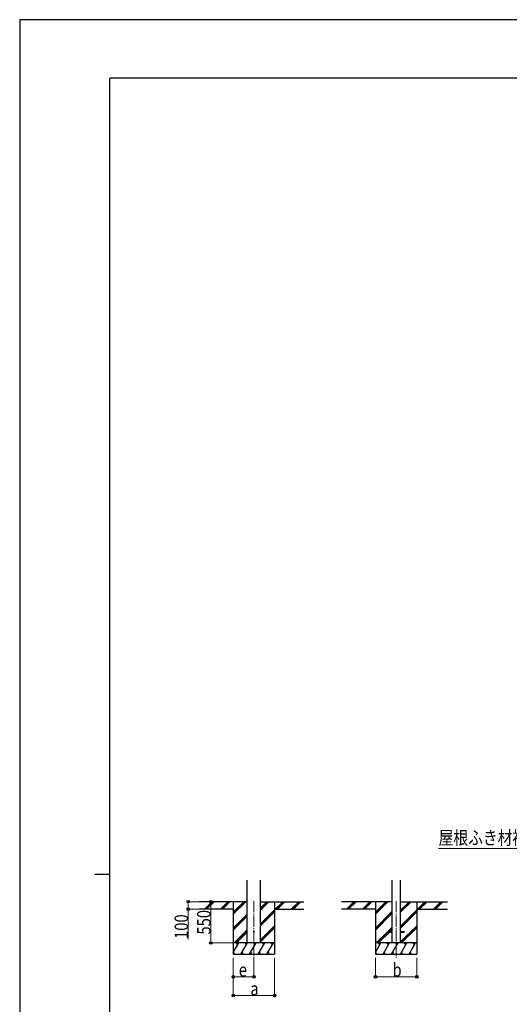
# Model space of a CAD drawing. Units: millimetres. Extents: x 0 to 33640, y 0 to 23760.
# Drawn here: x 0 to 6518, y 10648 to 23760 of the extents above; entities that cross this region are included whole.
import ezdxf

# ---------------------------------------------------------------- set-up
doc = ezdxf.new("R2010")
doc.units = ezdxf.units.MM
doc.linetypes.add('YCENTER_1', pattern=[13, 10, -1, 1, -1])
for name, color, linetype, lineweight in [('YKK_12', 2, 'Continuous', 13), ('YKK_13', 4, 'Continuous', 30), ('YKK_A1', 4, 'Continuous', 30), ('YKK_D', 6, 'Continuous', 13), ('YKK_ZWAK', 7, 'Continuous', 30)]:
    doc.layers.add(name, color=color, linetype=linetype, lineweight=lineweight)
doc.styles.add('text-b', font='extslim2.shx', dxfattribs={"width": 0.8, "bigfont": 'extfont2.shx'})

msp = doc.modelspace()

# ---------------------------------------------------------------- linework, layer by layer
at = {"layer": 'YKK_12', "linetype": 'YCENTER_1', "ltscale": 15}
for p, q in [((3119, 12024), (3119, 11265)), ((5011, 12024), (5011, 11265))]:
    msp.add_line(p, q, dxfattribs=at)
at = {"layer": 'YKK_13', "ltscale": 20}
for p, q in [((4901, 11620), (4901, 11611)), ((4901, 11620), (4956, 11620)), ((4901, 11611), (4956, 11611)), ((5066, 11620), (5120, 11620)), ((5066, 11611), (5120, 11611)), ((5120, 11620), (5120, 11611))]:
    msp.add_line(p, q, dxfattribs=at)
msp.add_circle((3119, 11615), 5, dxfattribs=at)
at = {"layer": 'YKK_A1', "ltscale": 20}
for p, q in [((3030, 11465), (3030, 12300)), ((3208, 11465), (3208, 12300)), ((4956, 12300), (4956, 11465)), ((5066, 12300), (5066, 11465))]:
    msp.add_line(p, q, dxfattribs=at)
at = {"layer": 'YKK_A1'}
for p, q in [((3030, 12015), (2393, 12015)), ((2460, 11917), (2558, 12015)), ((2473, 11915), (2573, 12015)), ((2487, 11915), (2587, 12015)), ((2672, 11917), (2771, 12015)), ((2685, 11915), (2785, 12015)), ((2699, 11915), (2799, 12015)), ((2844, 12015), (2844, 11315)), ((2844, 11848), (3011, 12015)), ((2844, 11862), (2997, 12015)), ((2844, 11877), (2983, 12015)), ((3208, 11904), (3319, 12015)), ((3208, 11918), (3305, 12015)), ((3208, 11932), (3291, 12015)), ((3208, 12015), (3785, 12015)), ((3394, 12015), (3394, 11315)), ((3403, 11915), (3503, 12015)), ((3417, 11915), (3517, 12015)), ((3431, 11915), (3531, 12015)), ((3615, 11915), (3715, 12015)), ((3629, 11915), (3729, 12015)), ((3644, 11915), (3744, 12015)), ((4956, 12015), (4285, 12015)), ((4351, 11917), (4450, 12015)), ((4364, 11915), (4464, 12015)), ((4378, 11915), (4478, 12015)), ((4563, 11917), (4662, 12015)), ((4576, 11915), (4676, 12015)), ((4590, 11915), (4690, 12015)), ((4736, 12015), (4736, 11315)), ((4736, 11848), (4903, 12015)), ((4736, 11862), (4888, 12015)), ((4736, 11877), (4874, 12015)), ((5066, 11870), (5211, 12015)), ((5066, 11884), (5197, 12015)), ((5066, 11898), (5183, 12015)), ((5066, 12015), (5694, 12015)), ((5286, 12015), (5286, 11315)), ((5295, 11915), (5395, 12015)), ((5309, 11915), (5409, 12015)), ((5323, 11915), (5423, 12015)), ((5507, 11915), (5607, 12015)), ((5521, 11915), (5621, 12015)), ((5535, 11915), (5635, 12015)), ((2844, 11915), (2393, 11915)), ((2844, 11664), (3030, 11850)), ((2844, 11650), (3030, 11836)), ((2844, 11636), (3030, 11822)), ((3208, 11720), (3394, 11906)), ((3208, 11706), (3394, 11892)), ((3208, 11692), (3394, 11878)), ((3394, 11915), (3785, 11915)), ((4736, 11915), (4285, 11915)), ((4736, 11664), (4956, 11884)), ((4736, 11650), (4956, 11870)), ((4736, 11636), (4956, 11856)), ((5066, 11686), (5286, 11906)), ((5066, 11672), (5286, 11892)), ((5066, 11658), (5286, 11878)), ((5286, 11915), (5694, 11915)), ((3208, 11508), (3394, 11694)), ((3208, 11494), (3394, 11680)), ((4903, 11620), (4956, 11672)), ((5066, 11474), (5286, 11694)), ((5071, 11465), (5286, 11680)), ((2857, 11465), (3030, 11638)), ((2871, 11465), (3030, 11624)), ((2885, 11465), (3030, 11610)), ((3208, 11480), (3394, 11666)), ((4748, 11465), (4901, 11617)), ((4763, 11465), (4908, 11611)), ((4777, 11465), (4922, 11611)), ((4917, 11620), (4956, 11658)), ((4931, 11620), (4956, 11644)), ((5085, 11465), (5286, 11666)), ((3394, 11465), (2844, 11465)), ((2844, 11340), (2916, 11465)), ((2901, 11439), (2886, 11465)), ((2945, 11315), (3032, 11465)), ((3017, 11439), (3002, 11465)), ((3061, 11315), (3147, 11465)), ((3132, 11439), (3117, 11465)), ((3176, 11315), (3263, 11465)), ((3248, 11439), (3233, 11465)), ((3292, 11315), (3378, 11465)), ((3363, 11439), (3348, 11465)), ((5286, 11465), (4736, 11465)), ((4736, 11340), (4808, 11465)), ((4793, 11439), (4778, 11465)), ((4837, 11315), (4924, 11465)), ((4909, 11439), (4894, 11465)), ((4952, 11315), (5039, 11465)), ((5024, 11439), (5009, 11465)), ((5068, 11315), (5154, 11465)), ((5139, 11439), (5124, 11465)), ((5183, 11315), (5270, 11465)), ((5255, 11439), (5240, 11465)), ((2844, 11315), (3394, 11315)), ((2845, 11341), (2860, 11315)), ((2960, 11341), (2975, 11315)), ((3076, 11341), (3091, 11315)), ((3191, 11341), (3206, 11315)), ((3307, 11341), (3322, 11315)), ((4736, 11341), (4751, 11315)), ((4736, 11315), (5286, 11315)), ((4852, 11341), (4867, 11315)), ((4967, 11341), (4982, 11315)), ((5083, 11341), (5098, 11315)), ((5198, 11341), (5213, 11315))]:
    msp.add_line(p, q, dxfattribs=at)
at = {"layer": 'YKK_D', "extrusion": (0, 0, -1)}
msp.add_line((7303, 12724), (5577, 12724), dxfattribs=at)
at = {"layer": 'YKK_D'}
for p, q in [((2392, 12015), (2243, 12015)), ((2244, 12015), (2244, 11915)), ((2618, 12015), (2543, 12015)), ((2544, 12015), (2544, 11465)), ((2392, 11915), (2243, 11915)), ((2244, 11915), (2244, 11517)), ((2843, 11465), (2543, 11465)), ((2844, 11265), (2844, 10764)), ((2844, 11265), (2844, 11014)), ((3119, 11265), (3119, 11014)), ((3394, 11265), (3394, 10764)), ((4736, 11265), (4736, 11014)), ((5286, 11265), (5286, 11014)), ((3119, 11015), (2844, 11015)), ((4736, 11015), (5286, 11015)), ((2844, 10765), (3394, 10765))]:
    msp.add_line(p, q, dxfattribs=at)
at = {"layer": 'YKK_D', "linetype": 'ByBlock', "lineweight": -2}
for centre in [(2244, 12015), (2244, 11915), (2544, 12015), (2544, 11465), (2844, 11015), (3119, 11015), (4736, 11015), (5286, 11015), (2844, 10765), (3394, 10765)]:
    msp.add_circle(centre, 17, dxfattribs=at)
at = {"layer": 'YKK_ZWAK'}
for p, q in [((33640, 23760), (0, 23760)), ((0, 23760), (0, 0)), ((32400, 22980), (1200, 22980)), ((1200, 1780), (1200, 22980)), ((1000, 12380), (1200, 12380))]:
    msp.add_line(p, q, dxfattribs=at)

# ---------------------------------------------------------------- texts
at = {"layer": 'YKK_D', "style": 'text-b', "width": 0.8}
for s, p in [('屋根ふき材補強部品', (5577, 12776)), ('e', (2916, 11017)), ('b', (4963, 11017)), ('a', (3071, 10767))]:
    msp.add_text(s, height=180, dxfattribs=at).set_placement(p)
for s, p in [('100', (2242, 11519)), ('550', (2542, 11577))]:
    msp.add_text(s, height=180, rotation=90, dxfattribs=at).set_placement(p)

doc.saveas('drawing.dxf')
